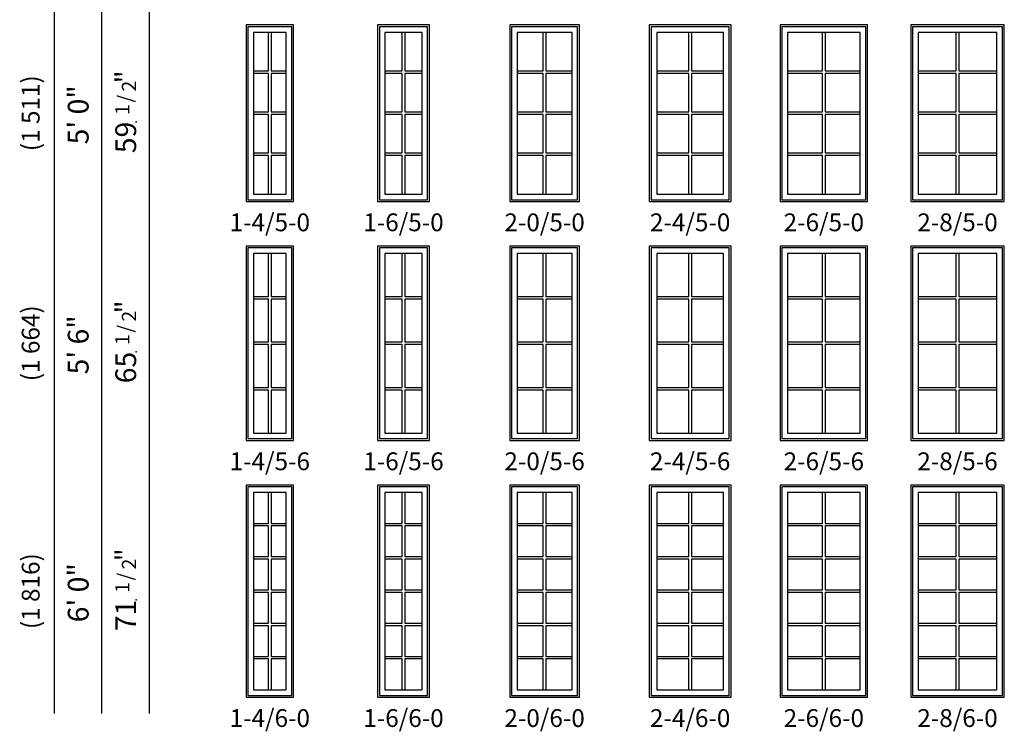
# Model space of a CAD drawing. Units: inches. Extents: x 9 to 1364, y 25 to 876.
# Drawn here: x 692 to 1023, y 25 to 264 of the extents above; entities that cross this region are included whole.
import ezdxf
from ezdxf.enums import TextEntityAlignment as Align

# ---------------------------------------------------------------- set-up
doc = ezdxf.new("R2010")
doc.units = ezdxf.units.IN
doc.header["$MEASUREMENT"] = 0
doc.layers.add('ZP-ANNO-NPLT', color=7, linetype='Continuous', plot=False)
for name, color, linetype in [('ZP-ELEV-FROS', 24, 'Continuous'), ('ZP-ELEV-GDLN', 90, 'Continuous'), ('ZP-ELEV-GLAS-VISB', 175, 'Continuous'), ('ZP-ELEV-GRLT', 83, 'Continuous'), ('ZP-ELEV-SAOS', 52, 'Continuous'), ('ZP-ELEV-TEXT', 255, 'Continuous')]:
    doc.layers.add(name, color=color, linetype=linetype)
doc.styles.get("Standard").update_dxf_attribs({"font": 'arial.ttf'})

# ---------------------------------------------------------------- blocks, each defined once
blk = doc.blocks.new('NG Elev Symbol Fraction 1-2')
at = {"layer": 'ZP-ANNO-NPLT'}
blk.add_point((0, 0), dxfattribs=at)
at = {"layer": 'ZP-ELEV-TEXT'}
for s, height, p in [('1', 0.05, (0.0623, 0.0234)), ('"', 0.07, (0.1805, 0.0026)), ('/', 0.05, (0.0949, 0.0143)), ('2', 0.05, (0.1443, 0))]:
    blk.add_text(s, height=height, dxfattribs=at).set_placement(p, align=Align.RIGHT)
blk = doc.blocks.new('Elev V250 AW F  2-8 ~ 5-0 T')
at = {"layer": 'ZP-ELEV-FROS', "flags": 128}
blk.add_lwpolyline([(31.5, 59.5), (0, 59.5), (0, 0), (31.5, 0)], close=True, dxfattribs=at)
at = {"layer": 'ZP-ELEV-GLAS-VISB', "flags": 128}
blk.add_lwpolyline([(29, 57), (2.5, 57), (2.5, 2.5), (29, 2.5)], close=True, dxfattribs=at)
at = {"layer": 'ZP-ELEV-GRLT'}
for p, q in [((15.3125, 43.98975), (15.3125, 57)), ((16.1875, 57), (16.1875, 43.98975)), ((2.5, 43.98975), (15.3125, 43.98975)), ((15.3125, 43.11475), (2.5, 43.11475)), ((15.3125, 30.1875), (15.3125, 43.11475)), ((16.1875, 43.98975), (29, 43.98975)), ((29, 43.11475), (16.1875, 43.11475)), ((16.1875, 43.11475), (16.1875, 30.1875)), ((2.5, 30.1875), (15.3125, 30.1875)), ((16.1875, 30.1875), (29, 30.1875)), ((15.3125, 29.3125), (2.5, 29.3125)), ((15.3125, 16.38525), (15.3125, 29.3125)), ((29, 29.3125), (16.1875, 29.3125)), ((16.1875, 29.3125), (16.1875, 16.38525)), ((2.5, 16.38525), (15.3125, 16.38525)), ((15.3125, 15.51025), (2.5, 15.51025)), ((15.3125, 2.5), (15.3125, 15.51025)), ((16.1875, 16.38525), (29, 16.38525)), ((29, 15.51025), (16.1875, 15.51025)), ((16.1875, 15.51025), (16.1875, 2.5))]:
    blk.add_line(p, q, dxfattribs=at)
at = {"layer": 'ZP-ELEV-SAOS', "flags": 128}
blk.add_lwpolyline([(30.875, 58.875), (0.625, 58.875), (0.625, 0.625), (30.875, 0.625)], close=True, dxfattribs=at)
blk = doc.blocks.new('Elev V250 AW F  2-6 ~ 5-0 T')
at = {"layer": 'ZP-ELEV-FROS', "flags": 128}
blk.add_lwpolyline([(29.5, 59.5), (0, 59.5), (0, 0), (29.5, 0)], close=True, dxfattribs=at)
at = {"layer": 'ZP-ELEV-GLAS-VISB', "flags": 128}
blk.add_lwpolyline([(27, 57), (2.5, 57), (2.5, 2.5), (27, 2.5)], close=True, dxfattribs=at)
at = {"layer": 'ZP-ELEV-GRLT'}
for p, q in [((14.3125, 43.98975), (14.3125, 57)), ((15.1875, 57), (15.1875, 43.98975)), ((2.5, 43.98975), (14.3125, 43.98975)), ((14.3125, 43.11475), (2.5, 43.11475)), ((14.3125, 30.1875), (14.3125, 43.11475)), ((15.1875, 43.98975), (27, 43.98975)), ((27, 43.11475), (15.1875, 43.11475)), ((15.1875, 43.11475), (15.1875, 30.1875)), ((2.5, 30.1875), (14.3125, 30.1875)), ((15.1875, 30.1875), (27, 30.1875)), ((14.3125, 29.3125), (2.5, 29.3125)), ((14.3125, 16.38525), (14.3125, 29.3125)), ((27, 29.3125), (15.1875, 29.3125)), ((15.1875, 29.3125), (15.1875, 16.38525)), ((2.5, 16.38525), (14.3125, 16.38525)), ((14.3125, 15.51025), (2.5, 15.51025)), ((14.3125, 2.5), (14.3125, 15.51025)), ((15.1875, 16.38525), (27, 16.38525)), ((27, 15.51025), (15.1875, 15.51025)), ((15.1875, 15.51025), (15.1875, 2.5))]:
    blk.add_line(p, q, dxfattribs=at)
at = {"layer": 'ZP-ELEV-SAOS', "flags": 128}
blk.add_lwpolyline([(28.875, 58.875), (0.625, 58.875), (0.625, 0.625), (28.875, 0.625)], close=True, dxfattribs=at)
blk = doc.blocks.new('Elev V250 AW F  2-4 ~ 5-0 T')
at = {"layer": 'ZP-ELEV-FROS', "flags": 128}
blk.add_lwpolyline([(27.5, 59.5), (0, 59.5), (0, 0), (27.5, 0)], close=True, dxfattribs=at)
at = {"layer": 'ZP-ELEV-GLAS-VISB', "flags": 128}
blk.add_lwpolyline([(25, 57), (2.5, 57), (2.5, 2.5), (25, 2.5)], close=True, dxfattribs=at)
at = {"layer": 'ZP-ELEV-GRLT'}
for p, q in [((13.3125, 43.98975), (13.3125, 57)), ((14.1875, 57), (14.1875, 43.98975)), ((2.5, 43.98975), (13.3125, 43.98975)), ((13.3125, 43.11475), (2.5, 43.11475)), ((13.3125, 30.1875), (13.3125, 43.11475)), ((14.1875, 43.98975), (25, 43.98975)), ((25, 43.11475), (14.1875, 43.11475)), ((14.1875, 43.11475), (14.1875, 30.1875)), ((2.5, 30.1875), (13.3125, 30.1875)), ((14.1875, 30.1875), (25, 30.1875)), ((13.3125, 29.3125), (2.5, 29.3125)), ((13.3125, 16.38525), (13.3125, 29.3125)), ((25, 29.3125), (14.1875, 29.3125)), ((14.1875, 29.3125), (14.1875, 16.38525)), ((2.5, 16.38525), (13.3125, 16.38525)), ((13.3125, 15.51025), (2.5, 15.51025)), ((13.3125, 2.5), (13.3125, 15.51025)), ((14.1875, 16.38525), (25, 16.38525)), ((25, 15.51025), (14.1875, 15.51025)), ((14.1875, 15.51025), (14.1875, 2.5))]:
    blk.add_line(p, q, dxfattribs=at)
at = {"layer": 'ZP-ELEV-SAOS', "flags": 128}
blk.add_lwpolyline([(26.875, 58.875), (0.625, 58.875), (0.625, 0.625), (26.875, 0.625)], close=True, dxfattribs=at)
blk = doc.blocks.new('Elev V250 AW F  2-0 ~ 5-0 T')
at = {"layer": 'ZP-ELEV-FROS', "flags": 128}
blk.add_lwpolyline([(23.5, 59.5), (0, 59.5), (0, 0), (23.5, 0)], close=True, dxfattribs=at)
at = {"layer": 'ZP-ELEV-GLAS-VISB', "flags": 128}
blk.add_lwpolyline([(21, 57), (2.5, 57), (2.5, 2.5), (21, 2.5)], close=True, dxfattribs=at)
at = {"layer": 'ZP-ELEV-GRLT'}
for p, q in [((11.3125, 43.98975), (11.3125, 57)), ((12.1875, 57), (12.1875, 43.98975)), ((2.5, 43.98975), (11.3125, 43.98975)), ((11.3125, 43.11475), (2.5, 43.11475)), ((11.3125, 30.1875), (11.3125, 43.11475)), ((12.1875, 43.98975), (21, 43.98975)), ((21, 43.11475), (12.1875, 43.11475)), ((12.1875, 43.11475), (12.1875, 30.1875)), ((2.5, 30.1875), (11.3125, 30.1875)), ((12.1875, 30.1875), (21, 30.1875)), ((11.3125, 29.3125), (2.5, 29.3125)), ((11.3125, 16.38525), (11.3125, 29.3125)), ((21, 29.3125), (12.1875, 29.3125)), ((12.1875, 29.3125), (12.1875, 16.38525)), ((2.5, 16.38525), (11.3125, 16.38525)), ((11.3125, 15.51025), (2.5, 15.51025)), ((11.3125, 2.5), (11.3125, 15.51025)), ((12.1875, 16.38525), (21, 16.38525)), ((21, 15.51025), (12.1875, 15.51025)), ((12.1875, 15.51025), (12.1875, 2.5))]:
    blk.add_line(p, q, dxfattribs=at)
at = {"layer": 'ZP-ELEV-SAOS', "flags": 128}
blk.add_lwpolyline([(22.875, 58.875), (0.625, 58.875), (0.625, 0.625), (22.875, 0.625)], close=True, dxfattribs=at)
blk = doc.blocks.new('Elev V250 AW F  1-6 ~ 5-0 T')
at = {"layer": 'ZP-ELEV-FROS', "flags": 128}
blk.add_lwpolyline([(17.5, 59.5), (0, 59.5), (0, 0), (17.5, 0)], close=True, dxfattribs=at)
at = {"layer": 'ZP-ELEV-GLAS-VISB', "flags": 128}
blk.add_lwpolyline([(15, 57), (2.5, 57), (2.5, 2.5), (15, 2.5)], close=True, dxfattribs=at)
at = {"layer": 'ZP-ELEV-GRLT'}
for p, q in [((8.3125, 43.98975), (8.3125, 57)), ((9.1875, 57), (9.1875, 43.98975)), ((2.5, 43.98975), (8.3125, 43.98975)), ((8.3125, 43.11475), (2.5, 43.11475)), ((8.3125, 30.1875), (8.3125, 43.11475)), ((9.1875, 43.98975), (15, 43.98975)), ((15, 43.11475), (9.1875, 43.11475)), ((9.1875, 43.11475), (9.1875, 30.1875)), ((2.5, 30.1875), (8.3125, 30.1875)), ((9.1875, 30.1875), (15, 30.1875)), ((8.3125, 29.3125), (2.5, 29.3125)), ((8.3125, 16.38525), (8.3125, 29.3125)), ((15, 29.3125), (9.1875, 29.3125)), ((9.1875, 29.3125), (9.1875, 16.38525)), ((2.5, 16.38525), (8.3125, 16.38525)), ((8.3125, 15.51025), (2.5, 15.51025)), ((8.3125, 2.5), (8.3125, 15.51025)), ((9.1875, 16.38525), (15, 16.38525)), ((15, 15.51025), (9.1875, 15.51025)), ((9.1875, 15.51025), (9.1875, 2.5))]:
    blk.add_line(p, q, dxfattribs=at)
at = {"layer": 'ZP-ELEV-SAOS', "flags": 128}
blk.add_lwpolyline([(16.875, 58.875), (0.625, 58.875), (0.625, 0.625), (16.875, 0.625)], close=True, dxfattribs=at)
blk = doc.blocks.new('Elev V250 AW F  1-4 ~ 5-0 T')
at = {"layer": 'ZP-ELEV-FROS', "flags": 128}
blk.add_lwpolyline([(16, 59.5), (0, 59.5), (0, 0), (16, 0)], close=True, dxfattribs=at)
at = {"layer": 'ZP-ELEV-GLAS-VISB', "flags": 128}
blk.add_lwpolyline([(13.5, 57), (2.5, 57), (2.5, 2.5), (13.5, 2.5)], close=True, dxfattribs=at)
at = {"layer": 'ZP-ELEV-GRLT'}
for p, q in [((7.5625, 43.98975), (7.5625, 57)), ((8.4375, 57), (8.4375, 43.98975)), ((2.5, 43.98975), (7.5625, 43.98975)), ((7.5625, 43.11475), (2.5, 43.11475)), ((7.5625, 30.1875), (7.5625, 43.11475)), ((8.4375, 43.98975), (13.5, 43.98975)), ((13.5, 43.11475), (8.4375, 43.11475)), ((8.4375, 43.11475), (8.4375, 30.1875)), ((2.5, 30.1875), (7.5625, 30.1875)), ((8.4375, 30.1875), (13.5, 30.1875)), ((7.5625, 29.3125), (2.5, 29.3125)), ((7.5625, 16.38525), (7.5625, 29.3125)), ((13.5, 29.3125), (8.4375, 29.3125)), ((8.4375, 29.3125), (8.4375, 16.38525)), ((2.5, 16.38525), (7.5625, 16.38525)), ((7.5625, 15.51025), (2.5, 15.51025)), ((7.5625, 2.5), (7.5625, 15.51025)), ((8.4375, 16.38525), (13.5, 16.38525)), ((13.5, 15.51025), (8.4375, 15.51025)), ((8.4375, 15.51025), (8.4375, 2.5))]:
    blk.add_line(p, q, dxfattribs=at)
at = {"layer": 'ZP-ELEV-SAOS', "flags": 128}
blk.add_lwpolyline([(15.375, 58.875), (0.625, 58.875), (0.625, 0.625), (15.375, 0.625)], close=True, dxfattribs=at)
blk = doc.blocks.new('Elev V250 AW F  1-4 ~ 5-6 T')
at = {"layer": 'ZP-ELEV-FROS', "flags": 128}
blk.add_lwpolyline([(16, 65.5), (0, 65.5), (0, 0), (16, 0)], close=True, dxfattribs=at)
at = {"layer": 'ZP-ELEV-GLAS-VISB', "flags": 128}
blk.add_lwpolyline([(13.5, 63), (2.5, 63), (2.5, 2.5), (13.5, 2.5)], close=True, dxfattribs=at)
at = {"layer": 'ZP-ELEV-GRLT'}
for p, q in [((7.5625, 48.48975), (7.5625, 63)), ((8.4375, 63), (8.4375, 48.48975)), ((2.5, 48.48975), (7.5625, 48.48975)), ((7.5625, 47.61475), (2.5, 47.61475)), ((7.5625, 33.1875), (7.5625, 47.61475)), ((8.4375, 48.48975), (13.5, 48.48975)), ((13.5, 47.61475), (8.4375, 47.61475)), ((8.4375, 47.61475), (8.4375, 33.1875)), ((2.5, 33.1875), (7.5625, 33.1875)), ((8.4375, 33.1875), (13.5, 33.1875)), ((7.5625, 32.3125), (2.5, 32.3125)), ((7.5625, 17.88525), (7.5625, 32.3125)), ((13.5, 32.3125), (8.4375, 32.3125)), ((8.4375, 32.3125), (8.4375, 17.88525)), ((2.5, 17.88525), (7.5625, 17.88525)), ((7.5625, 17.01025), (2.5, 17.01025)), ((7.5625, 2.5), (7.5625, 17.01025)), ((8.4375, 17.88525), (13.5, 17.88525)), ((13.5, 17.01025), (8.4375, 17.01025)), ((8.4375, 17.01025), (8.4375, 2.5))]:
    blk.add_line(p, q, dxfattribs=at)
at = {"layer": 'ZP-ELEV-SAOS', "flags": 128}
blk.add_lwpolyline([(15.375, 64.875), (0.625, 64.875), (0.625, 0.625), (15.375, 0.625)], close=True, dxfattribs=at)
blk = doc.blocks.new('Elev V250 AW F  1-6 ~ 5-6 T')
at = {"layer": 'ZP-ELEV-FROS', "flags": 128}
blk.add_lwpolyline([(17.5, 65.5), (0, 65.5), (0, 0), (17.5, 0)], close=True, dxfattribs=at)
at = {"layer": 'ZP-ELEV-GLAS-VISB', "flags": 128}
blk.add_lwpolyline([(15, 63), (2.5, 63), (2.5, 2.5), (15, 2.5)], close=True, dxfattribs=at)
at = {"layer": 'ZP-ELEV-GRLT'}
for p, q in [((8.3125, 48.48975), (8.3125, 63)), ((9.1875, 63), (9.1875, 48.48975)), ((2.5, 48.48975), (8.3125, 48.48975)), ((8.3125, 47.61475), (2.5, 47.61475)), ((8.3125, 33.1875), (8.3125, 47.61475)), ((9.1875, 48.48975), (15, 48.48975)), ((15, 47.61475), (9.1875, 47.61475)), ((9.1875, 47.61475), (9.1875, 33.1875)), ((2.5, 33.1875), (8.3125, 33.1875)), ((9.1875, 33.1875), (15, 33.1875)), ((8.3125, 32.3125), (2.5, 32.3125)), ((8.3125, 17.88525), (8.3125, 32.3125)), ((15, 32.3125), (9.1875, 32.3125)), ((9.1875, 32.3125), (9.1875, 17.88525)), ((2.5, 17.88525), (8.3125, 17.88525)), ((8.3125, 17.01025), (2.5, 17.01025)), ((8.3125, 2.5), (8.3125, 17.01025)), ((9.1875, 17.88525), (15, 17.88525)), ((15, 17.01025), (9.1875, 17.01025)), ((9.1875, 17.01025), (9.1875, 2.5))]:
    blk.add_line(p, q, dxfattribs=at)
at = {"layer": 'ZP-ELEV-SAOS', "flags": 128}
blk.add_lwpolyline([(16.875, 64.875), (0.625, 64.875), (0.625, 0.625), (16.875, 0.625)], close=True, dxfattribs=at)
blk = doc.blocks.new('Elev V250 AW F  2-0 ~ 5-6 T')
at = {"layer": 'ZP-ELEV-FROS', "flags": 128}
blk.add_lwpolyline([(23.5, 65.5), (0, 65.5), (0, 0), (23.5, 0)], close=True, dxfattribs=at)
at = {"layer": 'ZP-ELEV-GLAS-VISB', "flags": 128}
blk.add_lwpolyline([(21, 63), (2.5, 63), (2.5, 2.5), (21, 2.5)], close=True, dxfattribs=at)
at = {"layer": 'ZP-ELEV-GRLT'}
for p, q in [((11.3125, 48.48975), (11.3125, 63)), ((12.1875, 63), (12.1875, 48.48975)), ((2.5, 48.48975), (11.3125, 48.48975)), ((11.3125, 47.61475), (2.5, 47.61475)), ((11.3125, 33.1875), (11.3125, 47.61475)), ((12.1875, 48.48975), (21, 48.48975)), ((21, 47.61475), (12.1875, 47.61475)), ((12.1875, 47.61475), (12.1875, 33.1875)), ((2.5, 33.1875), (11.3125, 33.1875)), ((12.1875, 33.1875), (21, 33.1875)), ((11.3125, 32.3125), (2.5, 32.3125)), ((11.3125, 17.88525), (11.3125, 32.3125)), ((21, 32.3125), (12.1875, 32.3125)), ((12.1875, 32.3125), (12.1875, 17.88525)), ((2.5, 17.88525), (11.3125, 17.88525)), ((11.3125, 17.01025), (2.5, 17.01025)), ((11.3125, 2.5), (11.3125, 17.01025)), ((12.1875, 17.88525), (21, 17.88525)), ((21, 17.01025), (12.1875, 17.01025)), ((12.1875, 17.01025), (12.1875, 2.5))]:
    blk.add_line(p, q, dxfattribs=at)
at = {"layer": 'ZP-ELEV-SAOS', "flags": 128}
blk.add_lwpolyline([(22.875, 64.875), (0.625, 64.875), (0.625, 0.625), (22.875, 0.625)], close=True, dxfattribs=at)
blk = doc.blocks.new('Elev V250 AW F  2-4 ~ 5-6 T')
at = {"layer": 'ZP-ELEV-FROS', "flags": 128}
blk.add_lwpolyline([(27.5, 65.5), (0, 65.5), (0, 0), (27.5, 0)], close=True, dxfattribs=at)
at = {"layer": 'ZP-ELEV-GLAS-VISB', "flags": 128}
blk.add_lwpolyline([(25, 63), (2.5, 63), (2.5, 2.5), (25, 2.5)], close=True, dxfattribs=at)
at = {"layer": 'ZP-ELEV-GRLT'}
for p, q in [((13.3125, 48.48975), (13.3125, 63)), ((14.1875, 63), (14.1875, 48.48975)), ((2.5, 48.48975), (13.3125, 48.48975)), ((13.3125, 47.61475), (2.5, 47.61475)), ((13.3125, 33.1875), (13.3125, 47.61475)), ((14.1875, 48.48975), (25, 48.48975)), ((25, 47.61475), (14.1875, 47.61475)), ((14.1875, 47.61475), (14.1875, 33.1875)), ((2.5, 33.1875), (13.3125, 33.1875)), ((14.1875, 33.1875), (25, 33.1875)), ((13.3125, 32.3125), (2.5, 32.3125)), ((13.3125, 17.88525), (13.3125, 32.3125)), ((25, 32.3125), (14.1875, 32.3125)), ((14.1875, 32.3125), (14.1875, 17.88525)), ((2.5, 17.88525), (13.3125, 17.88525)), ((13.3125, 17.01025), (2.5, 17.01025)), ((13.3125, 2.5), (13.3125, 17.01025)), ((14.1875, 17.88525), (25, 17.88525)), ((25, 17.01025), (14.1875, 17.01025)), ((14.1875, 17.01025), (14.1875, 2.5))]:
    blk.add_line(p, q, dxfattribs=at)
at = {"layer": 'ZP-ELEV-SAOS', "flags": 128}
blk.add_lwpolyline([(26.875, 64.875), (0.625, 64.875), (0.625, 0.625), (26.875, 0.625)], close=True, dxfattribs=at)
blk = doc.blocks.new('Elev V250 AW F  2-6 ~ 5-6 T')
at = {"layer": 'ZP-ELEV-FROS', "flags": 128}
blk.add_lwpolyline([(29.5, 65.5), (0, 65.5), (0, 0), (29.5, 0)], close=True, dxfattribs=at)
at = {"layer": 'ZP-ELEV-GLAS-VISB', "flags": 128}
blk.add_lwpolyline([(27, 63), (2.5, 63), (2.5, 2.5), (27, 2.5)], close=True, dxfattribs=at)
at = {"layer": 'ZP-ELEV-GRLT'}
for p, q in [((14.3125, 48.48975), (14.3125, 63)), ((15.1875, 63), (15.1875, 48.48975)), ((2.5, 48.48975), (14.3125, 48.48975)), ((14.3125, 47.61475), (2.5, 47.61475)), ((14.3125, 33.1875), (14.3125, 47.61475)), ((15.1875, 48.48975), (27, 48.48975)), ((27, 47.61475), (15.1875, 47.61475)), ((15.1875, 47.61475), (15.1875, 33.1875)), ((2.5, 33.1875), (14.3125, 33.1875)), ((15.1875, 33.1875), (27, 33.1875)), ((14.3125, 32.3125), (2.5, 32.3125)), ((14.3125, 17.88525), (14.3125, 32.3125)), ((27, 32.3125), (15.1875, 32.3125)), ((15.1875, 32.3125), (15.1875, 17.88525)), ((2.5, 17.88525), (14.3125, 17.88525)), ((14.3125, 17.01025), (2.5, 17.01025)), ((14.3125, 2.5), (14.3125, 17.01025)), ((15.1875, 17.88525), (27, 17.88525)), ((27, 17.01025), (15.1875, 17.01025)), ((15.1875, 17.01025), (15.1875, 2.5))]:
    blk.add_line(p, q, dxfattribs=at)
at = {"layer": 'ZP-ELEV-SAOS', "flags": 128}
blk.add_lwpolyline([(28.875, 64.875), (0.625, 64.875), (0.625, 0.625), (28.875, 0.625)], close=True, dxfattribs=at)
blk = doc.blocks.new('Elev V250 AW F  2-8 ~ 5-6 T')
at = {"layer": 'ZP-ELEV-FROS', "flags": 128}
blk.add_lwpolyline([(31.5, 65.5), (0, 65.5), (0, 0), (31.5, 0)], close=True, dxfattribs=at)
at = {"layer": 'ZP-ELEV-GLAS-VISB', "flags": 128}
blk.add_lwpolyline([(29, 63), (2.5, 63), (2.5, 2.5), (29, 2.5)], close=True, dxfattribs=at)
at = {"layer": 'ZP-ELEV-GRLT'}
for p, q in [((15.3125, 48.48975), (15.3125, 63)), ((16.1875, 63), (16.1875, 48.48975)), ((2.5, 48.48975), (15.3125, 48.48975)), ((15.3125, 47.61475), (2.5, 47.61475)), ((15.3125, 33.1875), (15.3125, 47.61475)), ((16.1875, 48.48975), (29, 48.48975)), ((29, 47.61475), (16.1875, 47.61475)), ((16.1875, 47.61475), (16.1875, 33.1875)), ((2.5, 33.1875), (15.3125, 33.1875)), ((16.1875, 33.1875), (29, 33.1875)), ((15.3125, 32.3125), (2.5, 32.3125)), ((15.3125, 17.88525), (15.3125, 32.3125)), ((29, 32.3125), (16.1875, 32.3125)), ((16.1875, 32.3125), (16.1875, 17.88525)), ((2.5, 17.88525), (15.3125, 17.88525)), ((15.3125, 17.01025), (2.5, 17.01025)), ((15.3125, 2.5), (15.3125, 17.01025)), ((16.1875, 17.88525), (29, 17.88525)), ((29, 17.01025), (16.1875, 17.01025)), ((16.1875, 17.01025), (16.1875, 2.5))]:
    blk.add_line(p, q, dxfattribs=at)
at = {"layer": 'ZP-ELEV-SAOS', "flags": 128}
blk.add_lwpolyline([(30.875, 64.875), (0.625, 64.875), (0.625, 0.625), (30.875, 0.625)], close=True, dxfattribs=at)
blk = doc.blocks.new('Elev V250 AW F  2-8 ~ 6-0 T')
at = {"layer": 'ZP-ELEV-FROS', "flags": 128}
blk.add_lwpolyline([(31.5, 71.5), (0, 71.5), (0, 0), (31.5, 0)], close=True, dxfattribs=at)
at = {"layer": 'ZP-ELEV-GLAS-VISB', "flags": 128}
blk.add_lwpolyline([(29, 69), (2.5, 69), (2.5, 2.5), (29, 2.5)], close=True, dxfattribs=at)
at = {"layer": 'ZP-ELEV-GRLT'}
for p, q in [((15.3125, 58.5905), (15.3125, 69)), ((16.1875, 69), (16.1875, 58.5905)), ((2.5, 58.5905), (15.3125, 58.5905)), ((15.3125, 57.7155), (2.5, 57.7155)), ((15.3125, 47.389), (15.3125, 57.7155)), ((16.1875, 58.5905), (29, 58.5905)), ((29, 57.7155), (16.1875, 57.7155)), ((16.1875, 57.7155), (16.1875, 47.389)), ((2.5, 47.389), (15.3125, 47.389)), ((15.3125, 46.514), (2.5, 46.514)), ((15.3125, 36.1875), (15.3125, 46.514)), ((16.1875, 47.389), (29, 47.389)), ((29, 46.514), (16.1875, 46.514)), ((16.1875, 46.514), (16.1875, 36.1875)), ((2.5, 36.1875), (15.3125, 36.1875)), ((15.3125, 35.3125), (2.5, 35.3125)), ((15.3125, 24.986), (15.3125, 35.3125)), ((16.1875, 36.1875), (29, 36.1875)), ((29, 35.3125), (16.1875, 35.3125)), ((16.1875, 35.3125), (16.1875, 24.986)), ((2.5, 24.986), (15.3125, 24.986)), ((15.3125, 24.111), (2.5, 24.111)), ((15.3125, 13.7845), (15.3125, 24.111)), ((16.1875, 24.986), (29, 24.986)), ((29, 24.111), (16.1875, 24.111)), ((16.1875, 24.111), (16.1875, 13.7845)), ((2.5, 13.7845), (15.3125, 13.7845)), ((16.1875, 13.7845), (29, 13.7845)), ((15.3125, 12.9095), (2.5, 12.9095)), ((15.3125, 2.5), (15.3125, 12.9095)), ((29, 12.9095), (16.1875, 12.9095)), ((16.1875, 12.9095), (16.1875, 2.5))]:
    blk.add_line(p, q, dxfattribs=at)
at = {"layer": 'ZP-ELEV-SAOS', "flags": 128}
blk.add_lwpolyline([(30.875, 70.875), (0.625, 70.875), (0.625, 0.625), (30.875, 0.625)], close=True, dxfattribs=at)
blk = doc.blocks.new('Elev V250 AW F  2-6 ~ 6-0 T')
at = {"layer": 'ZP-ELEV-FROS', "flags": 128}
blk.add_lwpolyline([(29.5, 71.5), (0, 71.5), (0, 0), (29.5, 0)], close=True, dxfattribs=at)
at = {"layer": 'ZP-ELEV-GLAS-VISB', "flags": 128}
blk.add_lwpolyline([(27, 69), (2.5, 69), (2.5, 2.5), (27, 2.5)], close=True, dxfattribs=at)
at = {"layer": 'ZP-ELEV-GRLT'}
for p, q in [((14.3125, 58.5905), (14.3125, 69)), ((15.1875, 69), (15.1875, 58.5905)), ((2.5, 58.5905), (14.3125, 58.5905)), ((14.3125, 57.7155), (2.5, 57.7155)), ((14.3125, 47.389), (14.3125, 57.7155)), ((15.1875, 58.5905), (27, 58.5905)), ((27, 57.7155), (15.1875, 57.7155)), ((15.1875, 57.7155), (15.1875, 47.389)), ((2.5, 47.389), (14.3125, 47.389)), ((14.3125, 46.514), (2.5, 46.514)), ((14.3125, 36.1875), (14.3125, 46.514)), ((15.1875, 47.389), (27, 47.389)), ((27, 46.514), (15.1875, 46.514)), ((15.1875, 46.514), (15.1875, 36.1875)), ((2.5, 36.1875), (14.3125, 36.1875)), ((14.3125, 35.3125), (2.5, 35.3125)), ((14.3125, 24.986), (14.3125, 35.3125)), ((15.1875, 36.1875), (27, 36.1875)), ((27, 35.3125), (15.1875, 35.3125)), ((15.1875, 35.3125), (15.1875, 24.986)), ((2.5, 24.986), (14.3125, 24.986)), ((14.3125, 24.111), (2.5, 24.111)), ((14.3125, 13.7845), (14.3125, 24.111)), ((15.1875, 24.986), (27, 24.986)), ((27, 24.111), (15.1875, 24.111)), ((15.1875, 24.111), (15.1875, 13.7845)), ((2.5, 13.7845), (14.3125, 13.7845)), ((15.1875, 13.7845), (27, 13.7845)), ((14.3125, 12.9095), (2.5, 12.9095)), ((14.3125, 2.5), (14.3125, 12.9095)), ((27, 12.9095), (15.1875, 12.9095)), ((15.1875, 12.9095), (15.1875, 2.5))]:
    blk.add_line(p, q, dxfattribs=at)
at = {"layer": 'ZP-ELEV-SAOS', "flags": 128}
blk.add_lwpolyline([(28.875, 70.875), (0.625, 70.875), (0.625, 0.625), (28.875, 0.625)], close=True, dxfattribs=at)
blk = doc.blocks.new('Elev V250 AW F  2-4 ~ 6-0 T')
at = {"layer": 'ZP-ELEV-FROS', "flags": 128}
blk.add_lwpolyline([(27.5, 71.5), (0, 71.5), (0, 0), (27.5, 0)], close=True, dxfattribs=at)
at = {"layer": 'ZP-ELEV-GLAS-VISB', "flags": 128}
blk.add_lwpolyline([(25, 69), (2.5, 69), (2.5, 2.5), (25, 2.5)], close=True, dxfattribs=at)
at = {"layer": 'ZP-ELEV-GRLT'}
for p, q in [((13.3125, 58.5905), (13.3125, 69)), ((14.1875, 69), (14.1875, 58.5905)), ((2.5, 58.5905), (13.3125, 58.5905)), ((13.3125, 57.7155), (2.5, 57.7155)), ((13.3125, 47.389), (13.3125, 57.7155)), ((14.1875, 58.5905), (25, 58.5905)), ((25, 57.7155), (14.1875, 57.7155)), ((14.1875, 57.7155), (14.1875, 47.389)), ((2.5, 47.389), (13.3125, 47.389)), ((13.3125, 46.514), (2.5, 46.514)), ((13.3125, 36.1875), (13.3125, 46.514)), ((14.1875, 47.389), (25, 47.389)), ((25, 46.514), (14.1875, 46.514)), ((14.1875, 46.514), (14.1875, 36.1875)), ((2.5, 36.1875), (13.3125, 36.1875)), ((13.3125, 35.3125), (2.5, 35.3125)), ((13.3125, 24.986), (13.3125, 35.3125)), ((14.1875, 36.1875), (25, 36.1875)), ((25, 35.3125), (14.1875, 35.3125)), ((14.1875, 35.3125), (14.1875, 24.986)), ((2.5, 24.986), (13.3125, 24.986)), ((13.3125, 24.111), (2.5, 24.111)), ((13.3125, 13.7845), (13.3125, 24.111)), ((14.1875, 24.986), (25, 24.986)), ((25, 24.111), (14.1875, 24.111)), ((14.1875, 24.111), (14.1875, 13.7845)), ((2.5, 13.7845), (13.3125, 13.7845)), ((14.1875, 13.7845), (25, 13.7845)), ((13.3125, 12.9095), (2.5, 12.9095)), ((13.3125, 2.5), (13.3125, 12.9095)), ((25, 12.9095), (14.1875, 12.9095)), ((14.1875, 12.9095), (14.1875, 2.5))]:
    blk.add_line(p, q, dxfattribs=at)
at = {"layer": 'ZP-ELEV-SAOS', "flags": 128}
blk.add_lwpolyline([(26.875, 70.875), (0.625, 70.875), (0.625, 0.625), (26.875, 0.625)], close=True, dxfattribs=at)
blk = doc.blocks.new('Elev V250 AW F  2-0 ~ 6-0 T')
at = {"layer": 'ZP-ELEV-FROS', "flags": 128}
blk.add_lwpolyline([(23.5, 71.5), (0, 71.5), (0, 0), (23.5, 0)], close=True, dxfattribs=at)
at = {"layer": 'ZP-ELEV-GLAS-VISB', "flags": 128}
blk.add_lwpolyline([(21, 69), (2.5, 69), (2.5, 2.5), (21, 2.5)], close=True, dxfattribs=at)
at = {"layer": 'ZP-ELEV-GRLT'}
for p, q in [((11.3125, 58.5905), (11.3125, 69)), ((12.1875, 69), (12.1875, 58.5905)), ((2.5, 58.5905), (11.3125, 58.5905)), ((11.3125, 57.7155), (2.5, 57.7155)), ((11.3125, 47.389), (11.3125, 57.7155)), ((12.1875, 58.5905), (21, 58.5905)), ((21, 57.7155), (12.1875, 57.7155)), ((12.1875, 57.7155), (12.1875, 47.389)), ((2.5, 47.389), (11.3125, 47.389)), ((11.3125, 46.514), (2.5, 46.514)), ((11.3125, 36.1875), (11.3125, 46.514)), ((12.1875, 47.389), (21, 47.389)), ((21, 46.514), (12.1875, 46.514)), ((12.1875, 46.514), (12.1875, 36.1875)), ((2.5, 36.1875), (11.3125, 36.1875)), ((11.3125, 35.3125), (2.5, 35.3125)), ((11.3125, 24.986), (11.3125, 35.3125)), ((12.1875, 36.1875), (21, 36.1875)), ((21, 35.3125), (12.1875, 35.3125)), ((12.1875, 35.3125), (12.1875, 24.986)), ((2.5, 24.986), (11.3125, 24.986)), ((11.3125, 24.111), (2.5, 24.111)), ((11.3125, 13.7845), (11.3125, 24.111)), ((12.1875, 24.986), (21, 24.986)), ((21, 24.111), (12.1875, 24.111)), ((12.1875, 24.111), (12.1875, 13.7845)), ((2.5, 13.7845), (11.3125, 13.7845)), ((12.1875, 13.7845), (21, 13.7845)), ((11.3125, 12.9095), (2.5, 12.9095)), ((11.3125, 2.5), (11.3125, 12.9095)), ((21, 12.9095), (12.1875, 12.9095)), ((12.1875, 12.9095), (12.1875, 2.5))]:
    blk.add_line(p, q, dxfattribs=at)
at = {"layer": 'ZP-ELEV-SAOS', "flags": 128}
blk.add_lwpolyline([(22.875, 70.875), (0.625, 70.875), (0.625, 0.625), (22.875, 0.625)], close=True, dxfattribs=at)
blk = doc.blocks.new('Elev V250 AW F  1-6 ~ 6-0 T')
at = {"layer": 'ZP-ELEV-FROS', "flags": 128}
blk.add_lwpolyline([(17.5, 71.5), (0, 71.5), (0, 0), (17.5, 0)], close=True, dxfattribs=at)
at = {"layer": 'ZP-ELEV-GLAS-VISB', "flags": 128}
blk.add_lwpolyline([(15, 69), (2.5, 69), (2.5, 2.5), (15, 2.5)], close=True, dxfattribs=at)
at = {"layer": 'ZP-ELEV-GRLT'}
for p, q in [((8.3125, 58.5905), (8.3125, 69)), ((9.1875, 69), (9.1875, 58.5905)), ((2.5, 58.5905), (8.3125, 58.5905)), ((8.3125, 57.7155), (2.5, 57.7155)), ((8.3125, 47.389), (8.3125, 57.7155)), ((9.1875, 58.5905), (15, 58.5905)), ((15, 57.7155), (9.1875, 57.7155)), ((9.1875, 57.7155), (9.1875, 47.389)), ((2.5, 47.389), (8.3125, 47.389)), ((8.3125, 46.514), (2.5, 46.514)), ((8.3125, 36.1875), (8.3125, 46.514)), ((9.1875, 47.389), (15, 47.389)), ((15, 46.514), (9.1875, 46.514)), ((9.1875, 46.514), (9.1875, 36.1875)), ((2.5, 36.1875), (8.3125, 36.1875)), ((8.3125, 35.3125), (2.5, 35.3125)), ((8.3125, 24.986), (8.3125, 35.3125)), ((9.1875, 36.1875), (15, 36.1875)), ((15, 35.3125), (9.1875, 35.3125)), ((9.1875, 35.3125), (9.1875, 24.986)), ((2.5, 24.986), (8.3125, 24.986)), ((8.3125, 24.111), (2.5, 24.111)), ((8.3125, 13.7845), (8.3125, 24.111)), ((9.1875, 24.986), (15, 24.986)), ((15, 24.111), (9.1875, 24.111)), ((9.1875, 24.111), (9.1875, 13.7845)), ((2.5, 13.7845), (8.3125, 13.7845)), ((9.1875, 13.7845), (15, 13.7845)), ((8.3125, 12.9095), (2.5, 12.9095)), ((8.3125, 2.5), (8.3125, 12.9095)), ((15, 12.9095), (9.1875, 12.9095)), ((9.1875, 12.9095), (9.1875, 2.5))]:
    blk.add_line(p, q, dxfattribs=at)
at = {"layer": 'ZP-ELEV-SAOS', "flags": 128}
blk.add_lwpolyline([(16.875, 70.875), (0.625, 70.875), (0.625, 0.625), (16.875, 0.625)], close=True, dxfattribs=at)
blk = doc.blocks.new('Elev V250 AW F  1-4 ~ 6-0 T')
at = {"layer": 'ZP-ELEV-FROS', "flags": 128}
blk.add_lwpolyline([(16, 71.5), (0, 71.5), (0, 0), (16, 0)], close=True, dxfattribs=at)
at = {"layer": 'ZP-ELEV-GLAS-VISB', "flags": 128}
blk.add_lwpolyline([(13.5, 69), (2.5, 69), (2.5, 2.5), (13.5, 2.5)], close=True, dxfattribs=at)
at = {"layer": 'ZP-ELEV-GRLT'}
for p, q in [((7.5625, 58.5905), (7.5625, 69)), ((8.4375, 69), (8.4375, 58.5905)), ((2.5, 58.5905), (7.5625, 58.5905)), ((7.5625, 57.7155), (2.5, 57.7155)), ((7.5625, 47.389), (7.5625, 57.7155)), ((8.4375, 58.5905), (13.5, 58.5905)), ((13.5, 57.7155), (8.4375, 57.7155)), ((8.4375, 57.7155), (8.4375, 47.389)), ((2.5, 47.389), (7.5625, 47.389)), ((7.5625, 46.514), (2.5, 46.514)), ((7.5625, 36.1875), (7.5625, 46.514)), ((8.4375, 47.389), (13.5, 47.389)), ((13.5, 46.514), (8.4375, 46.514)), ((8.4375, 46.514), (8.4375, 36.1875)), ((2.5, 36.1875), (7.5625, 36.1875)), ((7.5625, 35.3125), (2.5, 35.3125)), ((7.5625, 24.986), (7.5625, 35.3125)), ((8.4375, 36.1875), (13.5, 36.1875)), ((13.5, 35.3125), (8.4375, 35.3125)), ((8.4375, 35.3125), (8.4375, 24.986)), ((2.5, 24.986), (7.5625, 24.986)), ((7.5625, 24.111), (2.5, 24.111)), ((7.5625, 13.7845), (7.5625, 24.111)), ((8.4375, 24.986), (13.5, 24.986)), ((13.5, 24.111), (8.4375, 24.111)), ((8.4375, 24.111), (8.4375, 13.7845)), ((2.5, 13.7845), (7.5625, 13.7845)), ((8.4375, 13.7845), (13.5, 13.7845)), ((7.5625, 12.9095), (2.5, 12.9095)), ((7.5625, 2.5), (7.5625, 12.9095)), ((13.5, 12.9095), (8.4375, 12.9095)), ((8.4375, 12.9095), (8.4375, 2.5))]:
    blk.add_line(p, q, dxfattribs=at)
at = {"layer": 'ZP-ELEV-SAOS', "flags": 128}
blk.add_lwpolyline([(15.375, 70.875), (0.625, 70.875), (0.625, 0.625), (15.375, 0.625)], close=True, dxfattribs=at)

msp = doc.modelspace()

# ---------------------------------------------------------------- linework, layer by layer
at = {"layer": 'ZP-ELEV-GDLN'}
for p, q in [((703.5, 30.5), (703.5, 853.5)), ((719.5, 30.5), (719.5, 837.5)), ((735.5, 30.5), (735.5, 821.5))]:
    msp.add_line(p, q, dxfattribs=at)

# ---------------------------------------------------------------- block references
for name, p in [('Elev V250 AW F  1-4 ~ 5-0 T', (768, 203)), ('Elev V250 AW F  1-6 ~ 5-0 T', (812.25, 203)), ('Elev V250 AW F  2-0 ~ 5-0 T', (856.75, 203)), ('Elev V250 AW F  2-4 ~ 5-0 T', (903.75, 203)), ('Elev V250 AW F  2-6 ~ 5-0 T', (947.75, 203)), ('Elev V250 AW F  2-8 ~ 5-0 T', (991.75, 203)), ('Elev V250 AW F  1-4 ~ 5-6 T', (768, 122.5)), ('Elev V250 AW F  1-6 ~ 5-6 T', (812.25, 122.5)), ('Elev V250 AW F  2-0 ~ 5-6 T', (856.75, 122.5)), ('Elev V250 AW F  2-4 ~ 5-6 T', (903.75, 122.5)), ('Elev V250 AW F  2-6 ~ 5-6 T', (947.75, 122.5)), ('Elev V250 AW F  2-8 ~ 5-6 T', (991.75, 122.5)), ('Elev V250 AW F  1-4 ~ 6-0 T', (768, 36)), ('Elev V250 AW F  1-6 ~ 6-0 T', (812.25, 36)), ('Elev V250 AW F  2-0 ~ 6-0 T', (856.75, 36)), ('Elev V250 AW F  2-4 ~ 6-0 T', (903.75, 36)), ('Elev V250 AW F  2-6 ~ 6-0 T', (947.75, 36)), ('Elev V250 AW F  2-8 ~ 6-0 T', (991.75, 36))]:
    msp.add_blockref(name, p)
at = {"xscale": 96, "yscale": 96, "zscale": 96, "rotation": 90}
for p in [(731, 229.84), (731, 152.34), (731, 68.84)]:
    msp.add_blockref('NG Elev Symbol Fraction 1-2', p, dxfattribs=at)

# ---------------------------------------------------------------- texts
at = {"layer": 'ZP-ELEV-TEXT'}
for s, p in [('(1 511)', (695.5, 232.75)), ('(1 664)', (695.5, 155.25)), ('(1 816)', (695.5, 71.75))]:
    msp.add_text(s, height=6, rotation=90, dxfattribs=at).set_placement(p, align=Align.MIDDLE_CENTER)
for s, p in [('5\' 0"', (715, 242.18)), ('59', (731, 229.88)), ('5\' 6"', (715, 164.68)), ('65', (731, 152.38)), ('6\' 0"', (715, 81.18)), ('71', (731, 68.88))]:
    msp.add_text(s, height=7, rotation=90, dxfattribs=at).set_placement(p, align=Align.RIGHT)
at = {"layer": 'ZP-ELEV-TEXT', "char_height": 6, "width": 35, "attachment_point": 2}
for s, insert in [('1-4/5-0', (776, 199)), ('1-6/5-0', (821, 199)), ('2-0/5-0', (868.5, 199)), ('2-4/5-0', (917.5, 199)), ('2-6/5-0', (962.5, 199)), ('2-8/5-0', (1007.5, 199)), ('1-4/5-6', (776, 118.5)), ('1-6/5-6', (821, 118.5)), ('2-0/5-6', (868.5, 118.5)), ('2-4/5-6', (917.5, 118.5)), ('2-6/5-6', (962.5, 118.5)), ('2-8/5-6', (1007.5, 118.5)), ('1-4/6-0', (776, 32)), ('1-6/6-0', (821, 32)), ('2-0/6-0', (868.5, 32)), ('2-4/6-0', (917.5, 32)), ('2-6/6-0', (962.5, 32)), ('2-8/6-0', (1007.5, 32))]:
    msp.add_mtext(s, dxfattribs=dict(at, insert=insert))

doc.saveas('drawing.dxf')
